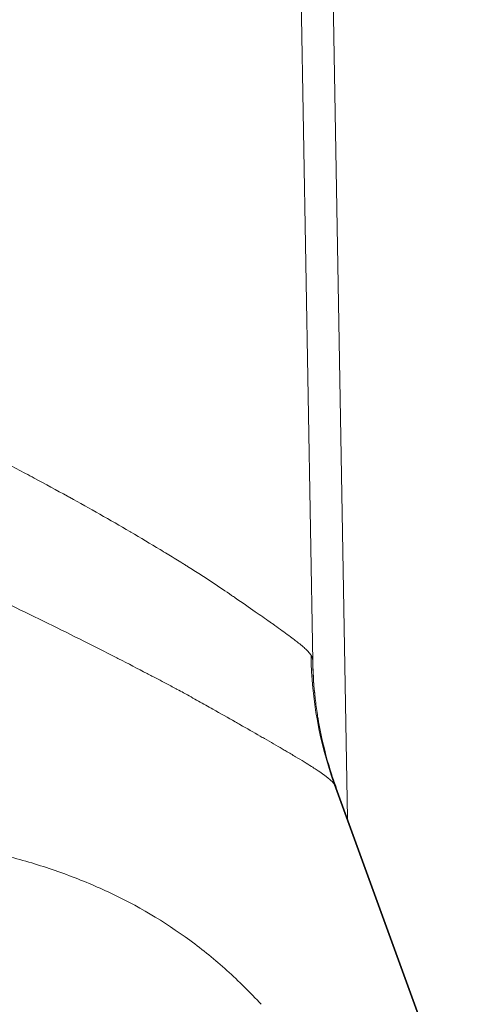
# Model space of a CAD drawing. Units: inches. Extents: x 0.5 to 49.8, y 0.5 to 38.3.
# Drawn here: x 26.8 to 27.1, y 10.6 to 11.2 of the extents above; entities that cross this region are included whole.
import ezdxf

# ---------------------------------------------------------------- set-up
doc = ezdxf.new("R2010")
doc.units = ezdxf.units.IN
doc.header["$LTSCALE"] = 4.571429
doc.header["$MEASUREMENT"] = 0
doc.layers.add('Visible (ANSI)', color=7, linetype='Continuous', lineweight=5)
doc.layers.add('Visible Narrow (ANSI)', color=7, linetype='Continuous', lineweight=5)

msp = doc.modelspace()

# ---------------------------------------------------------------- linework, layer by layer
at = {"layer": 'Visible (ANSI)'}
for p, q in [((26.99394, 11.55449), (27.00681, 10.81711)), ((27.0183, 11.30487), (27.02853, 10.71861)), ((27.02152, 10.73787), (27.10182, 10.51726))]:
    msp.add_line(p, q, dxfattribs=at)
for points in [[(27.00681, 10.81711), (27.00695, 10.80929), (27.00748, 10.80136), (27.00834, 10.79385)], [(27.00969, 10.78384), (27.00917, 10.78716), (27.00872, 10.7905), (27.00834, 10.79385)], [(27.02152, 10.73787), (27.02152, 10.73787), (27.02152, 10.73787), (27.02152, 10.73787)]]:
    msp.add_open_spline(points, degree=3, dxfattribs=at)
msp.add_open_spline([(27.00969, 10.78384), (27.00979, 10.78323), (27.00989, 10.7826), (27.01014, 10.78105), (27.0103, 10.78012), (27.01095, 10.77639), (27.01149, 10.7736), (27.01385, 10.76249), (27.01606, 10.75422), (27.01959, 10.74334), (27.02053, 10.7406), (27.02152, 10.73787)], degree=3, knots=[0, 0, 0, 0, 0.0048784, 0.0048784, 0.0122426, 0.0122426, 0.034338, 0.034338, 0.1007021, 0.1007021, 0.1232384, 0.1232384, 0.1232384, 0.1232384], dxfattribs=at)
at = {"layer": 'Visible Narrow (ANSI)'}
for p, q in [((27.02025, 10.74028), (27.02025, 10.74029)), ((27.1011, 10.51773), (27.02025, 10.74028))]:
    msp.add_line(p, q, dxfattribs=at)
msp.add_ellipse((27.25472, 10.82579), major_axis=(0.16299, 0.18956), ratio=0.992925, start_param=2.296468, end_param=2.627622, dxfattribs=at)
for points, knots in [([(26.7713, 10.96378), (26.77225, 10.9633), (26.7732, 10.96282), (26.77415, 10.96234), (26.77508, 10.96187), (26.77602, 10.96139), (26.77695, 10.96092), (26.77789, 10.96044), (26.77882, 10.95996), (26.77975, 10.95949), (26.78068, 10.95901), (26.78162, 10.95854), (26.78255, 10.95806), (26.78441, 10.95711), (26.78627, 10.95616), (26.78813, 10.9552), (26.79185, 10.95329), (26.79556, 10.95138), (26.79925, 10.94947), (26.80295, 10.94755), (26.80663, 10.94563), (26.81031, 10.94371), (26.81398, 10.94178), (26.81765, 10.93986), (26.82127, 10.93794), (26.8249, 10.93602), (26.82849, 10.93411), (26.83205, 10.9322), (26.83914, 10.9284), (26.84613, 10.92461), (26.85301, 10.92082), (26.85342, 10.92059), (26.85382, 10.92037), (26.85423, 10.92015), (26.86066, 10.9166), (26.867, 10.91306), (26.87321, 10.90953), (26.87968, 10.90586), (26.88602, 10.90221), (26.89216, 10.89861), (26.89231, 10.89852), (26.89246, 10.89843), (26.89262, 10.89834), (26.89893, 10.89464), (26.90508, 10.89097), (26.91103, 10.88737), (26.91399, 10.88557), (26.9169, 10.88379), (26.91977, 10.88203), (26.9212, 10.88115), (26.92262, 10.88028), (26.92403, 10.87941), (26.92481, 10.87893), (26.92558, 10.87845), (26.92635, 10.87797), (26.92697, 10.87758), (26.92759, 10.87719), (26.92821, 10.87681), (26.93096, 10.87508), (26.93366, 10.87335), (26.9363, 10.87164), (26.93892, 10.86994), (26.94148, 10.86826), (26.94398, 10.8666), (26.94813, 10.86385), (26.95211, 10.86117), (26.95592, 10.85857), (26.95667, 10.85806), (26.95742, 10.85755), (26.95816, 10.85704), (26.96259, 10.85402), (26.9668, 10.85111), (26.97075, 10.84837), (26.97397, 10.84613), (26.97702, 10.84399), (26.97988, 10.84198), (26.98049, 10.84154), (26.9811, 10.84111), (26.9817, 10.84069), (26.98337, 10.83951), (26.98497, 10.83837), (26.98649, 10.83727), (26.988, 10.83619), (26.98943, 10.83515), (26.99079, 10.83415), (26.99213, 10.83316), (26.9934, 10.83222), (26.99459, 10.83131), (26.99542, 10.83068), (26.99621, 10.83007), (26.99696, 10.82948), (26.99727, 10.82922), (26.99759, 10.82898), (26.99789, 10.82873), (26.99891, 10.82791), (26.99984, 10.82714), (27.00069, 10.8264), (27.00112, 10.82603), (27.00152, 10.82567), (27.0019, 10.82532), (27.00228, 10.82497), (27.00264, 10.82463), (27.00298, 10.8243), (27.00331, 10.82397), (27.00363, 10.82364), (27.00392, 10.82333), (27.00421, 10.82302), (27.00448, 10.82272), (27.00473, 10.82242), (27.00485, 10.82228), (27.00497, 10.82213), (27.00508, 10.82199), (27.00519, 10.82184), (27.0053, 10.8217), (27.0054, 10.82156), (27.00545, 10.8215), (27.0055, 10.82143), (27.00555, 10.82136), (27.00557, 10.82132), (27.0056, 10.82129), (27.00562, 10.82126), (27.00564, 10.82122), (27.00567, 10.82119), (27.00569, 10.82115), (27.00571, 10.82112), (27.00573, 10.82109), (27.00575, 10.82106)], [0, 0, 0, 0, 0.00829, 0.00829, 0.00829, 0.016488, 0.016488, 0.016488, 0.024691, 0.024691, 0.024691, 0.032897, 0.032897, 0.032897, 0.049321, 0.049321, 0.049321, 0.082197, 0.082197, 0.082197, 0.115085, 0.115085, 0.115085, 0.147956, 0.147956, 0.147956, 0.180778, 0.180778, 0.180778, 0.246157, 0.246157, 0.246157, 0.25, 0.25, 0.25, 0.311226, 0.311226, 0.311226, 0.375, 0.375, 0.375, 0.376597, 0.376597, 0.376597, 0.442186, 0.442186, 0.442186, 0.474801, 0.474801, 0.474801, 0.49104, 0.49104, 0.49104, 0.5, 0.5, 0.5, 0.507228, 0.507228, 0.507228, 0.53952, 0.53952, 0.53952, 0.571692, 0.571692, 0.571692, 0.625, 0.625, 0.625, 0.635559, 0.635559, 0.635559, 0.698634, 0.698634, 0.698634, 0.75, 0.75, 0.75, 0.761109, 0.761109, 0.761109, 0.792125, 0.792125, 0.792125, 0.82296, 0.82296, 0.82296, 0.853611, 0.853611, 0.853611, 0.875, 0.875, 0.875, 0.88409, 0.88409, 0.88409, 0.914589, 0.914589, 0.914589, 0.929846, 0.929846, 0.929846, 0.945092, 0.945092, 0.945092, 0.960313, 0.960313, 0.960313, 0.975499, 0.975499, 0.975499, 0.983074, 0.983074, 0.983074, 0.990636, 0.990636, 0.990636, 0.994411, 0.994411, 0.994411, 0.996298, 0.996298, 0.996298, 0.998183, 0.998183, 0.998183, 1, 1, 1, 1]), ([(26.92182, 10.79964), (26.92156, 10.79979), (26.92129, 10.79993), (26.92102, 10.80007), (26.92053, 10.80033), (26.92002, 10.8006), (26.91952, 10.80087), (26.91838, 10.80147), (26.91723, 10.80207), (26.91607, 10.80268), (26.91273, 10.80443), (26.90937, 10.8062), (26.90596, 10.80799), (26.90494, 10.80852), (26.90391, 10.80906), (26.90288, 10.8096), (26.89703, 10.81265), (26.89105, 10.81574), (26.88496, 10.81886), (26.88431, 10.81919), (26.88366, 10.81953), (26.88301, 10.81986), (26.87654, 10.82317), (26.8699, 10.82653), (26.86315, 10.82991), (26.85581, 10.8336), (26.84833, 10.8373), (26.84076, 10.84101), (26.83319, 10.84472), (26.82553, 10.84844), (26.81777, 10.85217), (26.81389, 10.85403), (26.80999, 10.8559), (26.80605, 10.85778), (26.8027, 10.85938), (26.79933, 10.86098), (26.79595, 10.86258), (26.79536, 10.86286), (26.79477, 10.86313), (26.79419, 10.86341), (26.79022, 10.86529), (26.78626, 10.86716), (26.78228, 10.86903), (26.77921, 10.87047), (26.77613, 10.87191), (26.77305, 10.87335), (26.77216, 10.87377), (26.77127, 10.87419), (26.77037, 10.8746), (26.76839, 10.87553), (26.76641, 10.87646), (26.76442, 10.87738), (26.76345, 10.87783), (26.76249, 10.87828), (26.76152, 10.87873), (26.7605, 10.8792), (26.75949, 10.87968), (26.75847, 10.88015), (26.75756, 10.88057), (26.75666, 10.88099), (26.75575, 10.88141), (26.75479, 10.88186), (26.75383, 10.8823), (26.75287, 10.88275), (26.7524, 10.88297), (26.75192, 10.88319), (26.75144, 10.88341), (26.7513, 10.88347), (26.75117, 10.88354), (26.75104, 10.8836), (26.75081, 10.8837), (26.75059, 10.88381), (26.75036, 10.88391), (26.75024, 10.88397), (26.75012, 10.88402), (26.75, 10.88408)], [0, 0, 0, 0, 0.005444, 0.005444, 0.005444, 0.015625, 0.015625, 0.015625, 0.038684, 0.038684, 0.038684, 0.105079, 0.105079, 0.105079, 0.125, 0.125, 0.125, 0.237991, 0.237991, 0.237991, 0.25, 0.25, 0.25, 0.369344, 0.369344, 0.369344, 0.499308, 0.499308, 0.499308, 0.629358, 0.629358, 0.629358, 0.694489, 0.694489, 0.694489, 0.75, 0.75, 0.75, 0.759652, 0.759652, 0.759652, 0.824715, 0.824715, 0.824715, 0.875, 0.875, 0.875, 0.889551, 0.889551, 0.889551, 0.921809, 0.921809, 0.921809, 0.9375, 0.9375, 0.9375, 0.954024, 0.954024, 0.954024, 0.96875, 0.96875, 0.96875, 0.984375, 0.984375, 0.984375, 0.992188, 0.992188, 0.992188, 0.99438, 0.99438, 0.99438, 0.998047, 0.998047, 0.998047, 1, 1, 1, 1]), ([(27.00575, 10.82106), (27.00577, 10.82103), (27.00578, 10.82101), (27.0058, 10.82099), (27.00582, 10.82096), (27.00583, 10.82093), (27.00585, 10.8209), (27.00587, 10.82088), (27.00589, 10.82085), (27.0059, 10.82082), (27.00592, 10.82079), (27.00594, 10.82076), (27.00595, 10.82073), (27.00599, 10.82067), (27.00602, 10.82061), (27.00605, 10.82055), (27.00608, 10.82049), (27.00611, 10.82043), (27.00614, 10.82037), (27.0062, 10.82025), (27.00625, 10.82012), (27.0063, 10.82), (27.00635, 10.81987), (27.0064, 10.81974), (27.00644, 10.8196), (27.00648, 10.81947), (27.00652, 10.81933), (27.00656, 10.81919), (27.00659, 10.81905), (27.00663, 10.81891), (27.00665, 10.81876), (27.00667, 10.81869), (27.00668, 10.81861), (27.00669, 10.81854), (27.00671, 10.81847), (27.00672, 10.81839), (27.00673, 10.81832), (27.00674, 10.81824), (27.00675, 10.81816), (27.00676, 10.81809), (27.00676, 10.81805), (27.00676, 10.81801), (27.00677, 10.81797), (27.00677, 10.81794), (27.00677, 10.81791), (27.00678, 10.81788)], [0, 0, 0, 0, 0.0000123913, 0.0000123913, 0.0000123913, 0.000027686, 0.000027686, 0.000027686, 0.0000429836, 0.0000429836, 0.0000429836, 0.0000582835, 0.0000582835, 0.0000582835, 0.000088891, 0.000088891, 0.000088891, 0.0001195098, 0.0001195098, 0.0001195098, 0.0001807808, 0.0001807808, 0.0001807808, 0.000242098, 0.000242098, 0.000242098, 0.0003034646, 0.0003034646, 0.0003034646, 0.0003648816, 0.0003648816, 0.0003648816, 0.0003956141, 0.0003956141, 0.0003956141, 0.0004263647, 0.0004263647, 0.0004263647, 0.0004571206, 0.0004571206, 0.0004571206, 0.0004724962, 0.0004724962, 0.0004724962, 0.000484952, 0.000484952, 0.000484952, 0.000484952]), ([(27.00678, 10.81788), (27.00678, 10.81784), (27.00678, 10.81781), (27.00678, 10.81778), (27.00678, 10.81775), (27.00679, 10.81771), (27.00679, 10.81768), (27.00679, 10.81761), (27.0068, 10.81755), (27.0068, 10.81748), (27.00681, 10.81736), (27.00681, 10.81723), (27.00681, 10.81711)], [0, 0, 0, 0, 0.00001046166, 0.00001046166, 0.00001046166, 0.00002143982, 0.00002143982, 0.00002143982, 0.00004337632, 0.00004337632, 0.00004337632, 0.00008719674, 0.00008719674, 0.00008719674, 0.00008719674]), ([(27.00834, 10.79385), (27.00821, 10.79496), (27.00809, 10.79607), (27.00798, 10.79719), (27.00729, 10.80404), (27.00689, 10.81101), (27.00678, 10.81788)], [0.7092882, 0.7092882, 0.7092882, 0.7092882, 0.75, 0.75, 0.75, 1, 1, 1, 1]), ([(27.02025, 10.74029), (27.02022, 10.74032), (27.02019, 10.74036), (27.02017, 10.74039), (27.02013, 10.74043), (27.0201, 10.74047), (27.02007, 10.74051), (27.02004, 10.74054), (27.02001, 10.74058), (27.01997, 10.74062), (27.01991, 10.7407), (27.01984, 10.74077), (27.01977, 10.74085), (27.01964, 10.741), (27.01949, 10.74116), (27.01934, 10.74131), (27.01919, 10.74147), (27.01904, 10.74163), (27.01888, 10.74179), (27.01855, 10.74212), (27.0182, 10.74245), (27.01782, 10.74278), (27.01744, 10.74312), (27.01704, 10.74347), (27.01661, 10.74383), (27.01618, 10.74418), (27.01572, 10.74455), (27.01524, 10.74492), (27.01476, 10.74529), (27.01425, 10.74568), (27.01371, 10.74607), (27.01264, 10.74686), (27.01146, 10.74768), (27.01019, 10.74854), (27.00977, 10.74882), (27.00934, 10.74911), (27.00889, 10.7494), (27.00799, 10.75), (27.00705, 10.75061), (27.00606, 10.75124), (27.00457, 10.75218), (27.00299, 10.75316), (27.00132, 10.75419), (26.99963, 10.75522), (26.99785, 10.75629), (26.99597, 10.75741), (26.99408, 10.75854), (26.9921, 10.75971), (26.99002, 10.76092), (26.98925, 10.76138), (26.98846, 10.76184), (26.98765, 10.76231), (26.98416, 10.76435), (26.98041, 10.76651), (26.97648, 10.76877), (26.97559, 10.76929), (26.97468, 10.76981), (26.97377, 10.77033), (26.96973, 10.77265), (26.96551, 10.77506), (26.96109, 10.77758), (26.96011, 10.77814), (26.95912, 10.77871), (26.95813, 10.77928), (26.95365, 10.78183), (26.94897, 10.78449), (26.94411, 10.78723), (26.94117, 10.78889), (26.93816, 10.79058), (26.93509, 10.7923), (26.93204, 10.79401), (26.92893, 10.79574), (26.92578, 10.79748), (26.92448, 10.7982), (26.92316, 10.79892), (26.92182, 10.79964)], [0.0000012, 0.0000012, 0.0000012, 0.0000012, 0.0035024, 0.0035024, 0.0035024, 0.007265, 0.007265, 0.007265, 0.0110276, 0.0110276, 0.0110276, 0.018553, 0.018553, 0.018553, 0.0336049, 0.0336049, 0.0336049, 0.0486594, 0.0486594, 0.0486594, 0.0787805, 0.0787805, 0.0787805, 0.1089253, 0.1089253, 0.1089253, 0.139103, 0.139103, 0.139103, 0.1693229, 0.1693229, 0.1693229, 0.2299269, 0.2299269, 0.2299269, 0.25, 0.25, 0.25, 0.2908744, 0.2908744, 0.2908744, 0.3523625, 0.3523625, 0.3523625, 0.4143222, 0.4143222, 0.4143222, 0.4766602, 0.4766602, 0.4766602, 0.5, 0.5, 0.5, 0.6018312, 0.6018312, 0.6018312, 0.625, 0.625, 0.625, 0.7272759, 0.7272759, 0.7272759, 0.75, 0.75, 0.75, 0.8518004, 0.8518004, 0.8518004, 0.9133583, 0.9133583, 0.9133583, 0.9745519, 0.9745519, 0.9745519, 1, 1, 1, 1]), ([(27.02152, 10.73787), (27.02148, 10.73799), (27.02143, 10.73811), (27.02139, 10.73823), (27.02133, 10.73836), (27.02127, 10.7385), (27.02121, 10.73863), (27.02114, 10.73879), (27.02106, 10.73895), (27.02098, 10.73911), (27.02091, 10.73924), (27.02084, 10.73937), (27.02077, 10.7395), (27.02072, 10.73957), (27.02068, 10.73965), (27.02063, 10.73973), (27.02061, 10.73975), (27.02059, 10.73978), (27.02058, 10.73981), (27.02055, 10.73985), (27.02053, 10.73989), (27.0205, 10.73992), (27.02048, 10.73996), (27.02046, 10.73999), (27.02044, 10.74002), (27.02042, 10.74005), (27.0204, 10.74008), (27.02038, 10.74011), (27.02036, 10.74014), (27.02034, 10.74017), (27.02032, 10.7402), (27.0203, 10.74023), (27.02027, 10.74025), (27.02025, 10.74028)], [0.000106772, 0.000106772, 0.000106772, 0.000106772, 0.0001503275, 0.0001503275, 0.0001503275, 0.000201258, 0.000201258, 0.000201258, 0.0002652222, 0.0002652222, 0.0002652222, 0.0003182061, 0.0003182061, 0.0003182061, 0.0003512305, 0.0003512305, 0.0003512305, 0.0003629714, 0.0003629714, 0.0003629714, 0.0003798833, 0.0003798833, 0.0003798833, 0.0003941955, 0.0003941955, 0.0003941955, 0.0004077368, 0.0004077368, 0.0004077368, 0.0004209375, 0.0004209375, 0.0004209375, 0.0004337319, 0.0004337319, 0.0004337319, 0.0004337319]), ([(26.75933, 10.70508), (26.76, 10.70501), (26.76065, 10.70493), (26.76197, 10.70478), (26.76395, 10.70454), (26.76856, 10.70396), (26.77773, 10.70268), (26.78551, 10.70136), (26.80096, 10.69844), (26.81113, 10.69611), (26.83119, 10.69067), (26.84104, 10.68756), (26.86014, 10.68062), (26.86943, 10.67679), (26.89654, 10.66411), (26.91365, 10.65406), (26.9378, 10.63628), (26.94552, 10.62996), (26.96038, 10.61657), (26.96756, 10.60946), (26.97441, 10.60207)], [0, 0, 0, 0, 0.0078125, 0.0078125, 0.015625, 0.03125, 0.0625, 0.125, 0.125, 0.25, 0.25, 0.375, 0.375, 0.5, 0.5, 0.75, 0.75, 0.875, 0.875, 1, 1, 1, 1])]:
    msp.add_open_spline(points, degree=3, knots=knots, dxfattribs=at)

doc.saveas('drawing.dxf')
